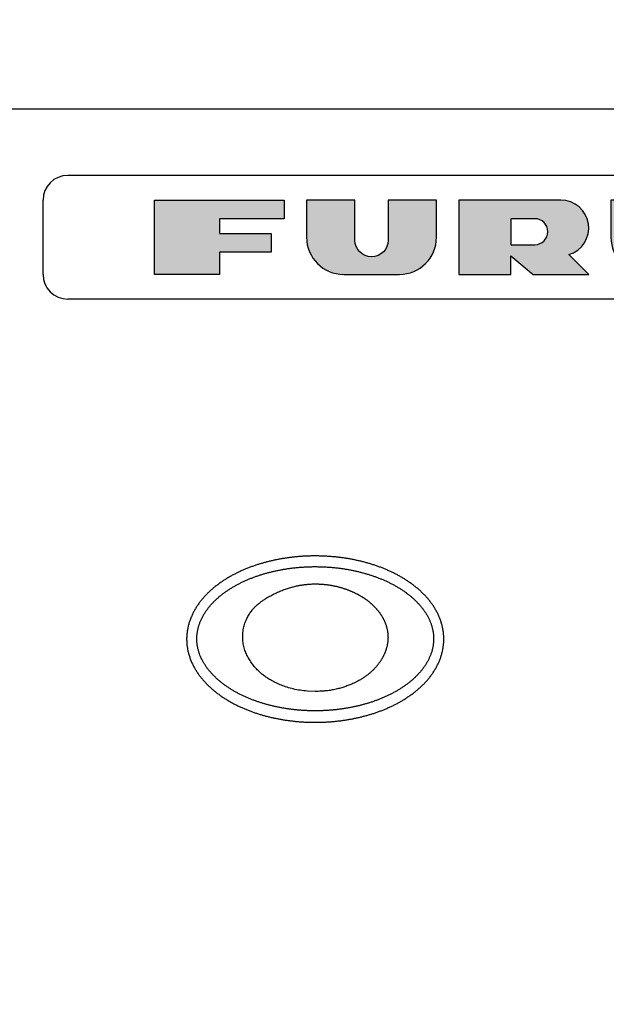
# Model space of a CAD drawing. Units: millimetres. Extents: x -892 to -2, y 12 to 630.
# Drawn here: x -821 to -798, y 258 to 298 of the extents above; entities that cross this region are included whole.
import ezdxf

# ---------------------------------------------------------------- set-up
doc = ezdxf.new("R2010")
doc.units = ezdxf.units.MM
doc.header["$LTSCALE"] = 3
doc.layers.get('0').update_dxf_attribs({"lineweight": 25})
doc.layers.add('1', color=4, linetype='Continuous', lineweight=15)
doc.styles.get("Standard").update_dxf_attribs({"font": 'simplex.shx', "bigfont": 'extfont.shx'})
doc.dimstyles.new('FURUNO$0', dxfattribs={"dimtxt": 2.5, "dimasz": 2, "dimexe": 1, "dimexo": 1, "dimgap": 1.25, "dimtad": 3, "dimdec": 4, "dimdsep": 46, "dimtxsty": 'Standard', "dimblk": 'OPEN30', "dimcen": 0, "dimclrd": 4, "dimclre": 4, "dimclrt": 4, "dimadec": 4, "dimazin": 2, "dimtm": 1e-09, "dimtfac": 0.8, "dimtdec": 4, "dimtmove": 0, "dimatfit": 0, "dimldrblk": 'OPEN30', "dimfxl": 0, "dimtvp": 1, "dimtolj": 1, "dimtzin": 0, "dimarcsym": 0})

# ---------------------------------------------------------------- blocks, each defined once
blk = doc.blocks.new('_Open30')
at = {"color": 0, "lineweight": -2}
for p, q in [((-1, 0.2679), (0, 0)), ((0, 0), (-1, -0.2679)), ((0, 0), (-1, 0))]:
    blk.add_line(p, q, dxfattribs=at)
blk = doc.blocks.new('*D19')
at = {"layer": '1', "color": 4, "lineweight": -2}
for p, q in [((-842.998, 261.189), (-842.998, 328.5)), ((-550.001, 261.353), (-550.001, 328.5)), ((-836.998, 325.5), (-556.001, 325.5))]:
    blk.add_line(p, q, dxfattribs=at)
at = {"layer": 'Defpoints', "color": 0}
for p in [(-550.001, 325.5), (-842.998, 258.189), (-550.001, 258.353)]:
    blk.add_point(p, dxfattribs=at)
at = {"layer": '1', "color": 4, "lineweight": -2, "xscale": 6, "yscale": 6, "zscale": 6, "rotation": 180}
blk.add_blockref('_Open30', (-842.998, 325.5), dxfattribs=at)
at = {"layer": '1', "color": 4, "lineweight": -2, "xscale": 6, "yscale": 6, "zscale": 6}
blk.add_blockref('_Open30', (-550.001, 325.5), dxfattribs=at)
at = {"layer": '1', "color": 4, "insert": (-696.5, 333), "char_height": 7.5, "attachment_point": 5}
blk.add_mtext('\\A1;293', dxfattribs=at)
blk = doc.blocks.new('古野ロゴ')
h = blk.add_hatch(color=256)
h.paths.add_polyline_path([(0.875, 0.75), (1.75, 0.75), (1.75, 1), (0, 1), (0, 0), (0.875, 0), (0.875, 0.3), (1.575, 0.3), (1.575, 0.55), (0.875, 0.55)])
h.paths.add_polyline_path([(2.7, 0.4625), (2.7, 1), (2.05, 1), (2.05, 0.5, 0.41421356), (2.55, 0), (3.3, 0, 0.41421356), (3.8, 0.5), (3.8, 1), (3.15, 1), (3.15, 0.4625, -1)])
h.paths.add_polyline_path([(4.8, 0), (4.8, 0.25), (5.1, 0), (5.85, 0), (5.58385, 0.26615, 0.86260978), (5.475, 1), (4.1, 1), (4.1, 0)])
h.paths.add_polyline_path([(4.8, 0.4), (4.8, 0.75), (5.125, 0.75, -1), (5.125, 0.4)], flags=16)
h.paths.add_polyline_path([(6.8, 0.4625), (6.8, 1), (6.15, 1), (6.15, 0.5, 0.41421356), (6.65, 0), (7.4, 0, 0.41421356), (7.9, 0.5), (7.9, 1), (7.25, 1), (7.25, 0.4625, -1)])
h.paths.add_polyline_path([(8.2, 0), (8.95, 0), (8.95, 0.35), (9.2, 0), (9.95, 0), (9.95, 1), (9.2, 1), (9.2, 0.64999), (8.95, 1), (8.2, 1)])
h.paths.add_polyline_path([(10.75, 0), (11.5, 0, 0.41421356), (12, 0.5, 0.41421356), (11.5, 1), (10.75, 1, 1)])
h.paths.add_polyline_path([(11, 0.7, -1), (11.25, 0.7), (11.25, 0.3, -1), (11, 0.3)], flags=16)
at = {"linetype": 'Continuous'}
for points in [[(0.875, 0.3), (0.875, 0), (0, 0), (0, 1), (1.75, 1), (1.75, 0.75), (0.875, 0.75), (0.875, 0.55), (1.575, 0.55), (1.575, 0.3)], [(9.95, 0), (9.2, 0), (8.95, 0.35), (8.95, 0), (8.2, 0), (8.2, 1), (8.95, 1), (9.2, 0.64999), (9.2, 1), (9.95, 1)]]:
    blk.add_lwpolyline(points, close=True, dxfattribs=at)
for points in [[(3.8, 1), (3.15, 1), (3.15, 0.4625, -1), (2.7, 0.4625), (2.7, 1), (2.05, 1), (2.05, 0.5, 0.41421356), (2.55, 0), (3.3, 0, 0.41421356), (3.8, 0.5)], [(4.8, 0.25), (5.1, 0), (5.85, 0), (5.58385, 0.26615, 0.86260978), (5.475, 1), (4.1, 1), (4.1, 0), (4.8, 0)], [(7.9, 1), (7.25, 1), (7.25, 0.4625, -1), (6.8, 0.4625), (6.8, 1), (6.15, 1), (6.15, 0.5, 0.41421356), (6.65, 0), (7.4, 0, 0.41421356), (7.9, 0.5)], [(11.5, 0, 0.41421356), (12, 0.5, 0.41421356), (11.5, 1), (10.75, 1, 1), (10.75, 0)], [(11.25, 0.3), (11.25, 0.7, 1), (11, 0.7), (11, 0.3, 1)], [(5.125, 0.75), (4.8, 0.75), (4.8, 0.4), (5.125, 0.4, 1)]]:
    blk.add_lwpolyline(points, format="xyb", close=True, dxfattribs=at)

msp = doc.modelspace()

# ---------------------------------------------------------------- linework, layer by layer
for p, q in [((-827.69577, 294.40046), (-565.30428, 294.40046)), ((-776.5, 291.70636), (-819.5, 291.70636)), ((-820.5, 287.70636), (-820.5, 290.70636)), ((-776.5, 286.70636), (-819.5, 286.70636))]:
    msp.add_line(p, q)
for points in [[(-814.5487, 272.15573), (-814.52277, 272.08915, 0.00696532), (-814.49506, 272.02342, 0.00705724), (-814.46549, 271.95857, 0.00700384), (-814.43417, 271.89458, 0.00679785), (-814.40112, 271.83149, 0.00664692), (-814.36644, 271.76927, 0.0065096), (-814.33011, 271.70797, 0.00637894), (-814.29225, 271.64757, 0.00622459), (-814.25285, 271.58809, 0.00608948), (-814.21202, 271.52951, 0.00594255), (-814.16975, 271.47188, 0.00581227), (-814.12614, 271.41517, 0.00566964), (-814.0812, 271.35942, 0.00554454), (-814.03502, 271.3046, 0.00540913), (-813.9876, 271.25076, 0.0052911), (-813.93905, 271.19786, 0.0051639), (-813.88936, 271.14596, 0.00505385), (-813.83864, 271.09502, 0.00493544), (-813.78688, 271.04508, 0.00483455), (-813.73419, 270.99611, 0.00472699), (-813.68056, 270.94817, 0.00463389), (-813.62609, 270.90122, 0.00453094), (-813.5708, 270.8553, 0.00445417), (-813.51476, 270.81039, 0.00438445), (-813.458, 270.76654, 0.00427823), (-813.40058, 270.72367, 0.00409589), (-813.34249, 270.68177, 0.00397956), (-813.28377, 270.6408, 0.00389999), (-813.22441, 270.60076, 0.00383606), (-813.16446, 270.56162, 0.00377282), (-813.10391, 270.5234, 0.00371493), (-813.04281, 270.48606, 0.00364753), (-812.98115, 270.44962, 0.00358838), (-812.91897, 270.41405, 0.00352295), (-812.85628, 270.37936, 0.00346501), (-812.79311, 270.34552, 0.00340034), (-812.72945, 270.31254, 0.00334336), (-812.66536, 270.28039, 0.00328016), (-812.60084, 270.24909, 0.00322457), (-812.5359, 270.21859, 0.00316295), (-812.47057, 270.18893, 0.00310892), (-812.40488, 270.16006, 0.00304911), (-812.33883, 270.13201, 0.0029968), (-812.27245, 270.10473, 0.00293886), (-812.20575, 270.07824, 0.00288849), (-812.13877, 270.05251, 0.00283286), (-812.07151, 270.02756, 0.00278412), (-812.00399, 270.00335, 0.00272934), (-811.93623, 269.97989, 0.00269593), (-811.86824, 269.95716, 0.00267334), (-811.80001, 269.93517, 0.0026521), (-811.73154, 269.91389, 0.00262783), (-811.66286, 269.89335, 0.00260652), (-811.59396, 269.87351, 0.00258257), (-811.52486, 269.8544, 0.00256146), (-811.45557, 269.83598, 0.00253795), (-811.38608, 269.81828, 0.00251724), (-811.31642, 269.80126, 0.00249416), (-811.24658, 269.78496, 0.00247386), (-811.17658, 269.76933, 0.00245129), (-811.10643, 269.7544, 0.00243146), (-811.03613, 269.74014, 0.00240944), (-810.96569, 269.72658, 0.00239014), (-810.89512, 269.71367, 0.00236874), (-810.82443, 269.70145, 0.00234997), (-810.75363, 269.68988, 0.00232913), (-810.68272, 269.67898, 0.00231106), (-810.61171, 269.66873, 0.00229114), (-810.54061, 269.65914, 0.00227336), (-810.46944, 269.65019, 0.00225322), (-810.39819, 269.64189, 0.00223735), (-810.32688, 269.63422, 0.00222128), (-810.2555, 269.6272, 0.0022143), (-810.18407, 269.6208, 0.00221443), (-810.11258, 269.61505, 0.00221341), (-810.04104, 269.60992, 0.00221128), (-809.96946, 269.60545, 0.00220986), (-809.89784, 269.60159, 0.00220873), (-809.82618, 269.59839, 0.00220782), (-809.75451, 269.59581, 0.00220693), (-809.68281, 269.59387, 0.00220633), (-809.61109, 269.59256, 0.00220587), (-809.53937, 269.5919, 0.00220562), (-809.46764, 269.59186, 0.00220555), (-809.39592, 269.59247, 0.00220565), (-809.3242, 269.59371, 0.00220595), (-809.2525, 269.59559, 0.00220641), (-809.18082, 269.5981, 0.00220714), (-809.10917, 269.60125, 0.00220791), (-809.03754, 269.60503, 0.00220892), (-808.96596, 269.60946, 0.00221017), (-808.89441, 269.61451, 0.00221196), (-808.82292, 269.62021, 0.00221304), (-808.75148, 269.62654, 0.00221374), (-808.6801, 269.63351, 0.0022174), (-808.60878, 269.6411, 0.00222458), (-808.53753, 269.64935, 0.00223636), (-808.46634, 269.65823, 0.00225635), (-808.39524, 269.66778, 0.00227347), (-808.32423, 269.67796, 0.00229215), (-808.25332, 269.68881, 0.00230922), (-808.1825, 269.70031, 0.00232907), (-808.11181, 269.71248, 0.00234692), (-808.04123, 269.72531, 0.00236727), (-807.97078, 269.73883, 0.00238564), (-807.90047, 269.75301, 0.00240663), (-807.8303, 269.76789, 0.00242553), (-807.76029, 269.78344, 0.00244706), (-807.69044, 269.7997, 0.00246644), (-807.62075, 269.81663, 0.00248851), (-807.55125, 269.83427, 0.00250831), (-807.48193, 269.85261, 0.00253076), (-807.41281, 269.87166, 0.00255104), (-807.34388, 269.89141, 0.00257419), (-807.27517, 269.91189, 0.0025944), (-807.20668, 269.93308, 0.00261689), (-807.13841, 269.955, 0.00263503), (-807.07036, 269.97763, 0.00265224), (-807.00254, 270.00102, 0.00268364), (-806.93495, 270.02514, 0.00273996), (-806.86762, 270.05003, 0.00278847), (-806.80057, 270.07566, 0.00284172), (-806.73381, 270.10209, 0.00289039), (-806.66737, 270.12928, 0.00294704), (-806.60127, 270.15727, 0.00299809), (-806.53552, 270.18605, 0.00305634), (-806.47015, 270.21565, 0.00310905), (-806.40517, 270.24605, 0.00316923), (-806.3406, 270.27729, 0.0032236), (-806.27646, 270.30935, 0.00328545), (-806.21278, 270.34226, 0.00334123), (-806.14956, 270.37602, 0.0034045), (-806.08684, 270.41064, 0.00346156), (-806.02461, 270.44612, 0.00352626), (-805.96293, 270.4825, 0.00358393), (-805.90178, 270.51974, 0.00364869), (-805.84121, 270.5579, 0.00370804), (-805.78121, 270.59694, 0.00377654), (-805.72183, 270.63691, 0.00383176), (-805.66306, 270.67779, 0.00388823), (-805.60494, 270.7196, 0.00395934), (-805.54748, 270.76235, 0.00406119), (-805.4907, 270.8061, 0.00418063), (-805.43462, 270.85082, 0.00435148), (-805.3793, 270.89661, 0.00445667), (-805.32477, 270.94339, 0.00453181), (-805.27111, 270.9912, 0.00461376), (-805.21833, 271.03999, 0.00472284), (-805.16652, 271.08981, 0.00482135), (-805.1157, 271.14059, 0.00493436), (-805.06595, 271.19238, 0.00504008), (-805.01728, 271.24512, 0.0051636), (-804.96979, 271.29885, 0.005278), (-804.92347, 271.35353, 0.00540966), (-804.87843, 271.40918, 0.0055313), (-804.83467, 271.46577, 0.00567039), (-804.79229, 271.52331, 0.00579813), (-804.75129, 271.58178, 0.00594331), (-804.71177, 271.64119, 0.00607515), (-804.67372, 271.70151, 0.00622369), (-804.63725, 271.76276, 0.00635837), (-804.60236, 271.82491, 0.0065113), (-804.56916, 271.88798, 0.00664163), (-804.53762, 271.95192, 0.00678095), (-804.50787, 272.01678, 0.00692234), (-804.47989, 272.08249, 0.00710835), (-804.45384, 272.14908, 0.00724315), (-804.4297, 272.21641, 0.00738229), (-804.40763, 272.28445, 0.0074585), (-804.38757, 272.35311, 0.00747933), (-804.36963, 272.42233, 0.00752016), (-804.35376, 272.49205, 0.00759321), (-804.34008, 272.56222, 0.00766243), (-804.32854, 272.63276, 0.00774348), (-804.31927, 272.70361, 0.00782116), (-804.31219, 272.77471, 0.00791352), (-804.30743, 272.846, 0.00801091), (-804.30495, 272.9174, 0.00813881), (-804.30486, 272.98886, 0.00816464), (-804.30706, 273.06028, 0.0081003), (-804.31162, 273.13158, 0.00802588), (-804.31841, 273.2027, 0.00791506), (-804.3275, 273.27357, 0.00782897), (-804.33876, 273.34414, 0.00774819), (-804.35225, 273.41434, 0.00767985), (-804.36785, 273.4841, 0.00760787), (-804.38561, 273.55335, 0.00755613), (-804.40543, 273.62206, 0.00751086), (-804.42734, 273.69013, 0.00746322), (-804.45123, 273.75751, 0.00740761), (-804.47713, 273.82409, 0.00729127), (-804.50488, 273.88986, 0.0070794), (-804.53447, 273.95472, 0.006935), (-804.56578, 274.0187, 0.00680031), (-804.59883, 274.08178, 0.006671), (-804.63352, 274.14399, 0.0065175), (-804.66984, 274.20527, 0.0063824), (-804.7077, 274.26565, 0.00623214), (-804.7471, 274.3251, 0.00609835), (-804.78792, 274.38364, 0.00595046), (-804.83019, 274.44123, 0.00581989), (-804.87379, 274.4979, 0.00567722), (-804.91872, 274.55361, 0.00555194), (-804.96489, 274.60838, 0.00541607), (-805.0123, 274.66217, 0.00529764), (-805.06084, 274.71501, 0.00516986), (-805.11051, 274.76686, 0.00505931), (-805.16122, 274.81775, 0.00494028), (-805.21296, 274.86762, 0.00483865), (-805.26564, 274.91653, 0.00472996), (-805.31925, 274.96441, 0.00463657), (-805.3737, 275.0113, 0.00453415), (-805.42898, 275.05715, 0.00445476), (-805.48499, 275.102, 0.00437828), (-805.54173, 275.1458, 0.00426745), (-805.59914, 275.18862, 0.00408113), (-805.65722, 275.23048, 0.0039689), (-805.71593, 275.27142, 0.00390461), (-805.77529, 275.31142, 0.00384562), (-805.83524, 275.35053, 0.0037773), (-805.8958, 275.38872, 0.00371722), (-805.95691, 275.42603, 0.00365029), (-806.01858, 275.46244, 0.00359095), (-806.08076, 275.49798, 0.00352467), (-806.14347, 275.53264, 0.00346615), (-806.20666, 275.56646, 0.00340112), (-806.27033, 275.59941, 0.0033438), (-806.33443, 275.63153, 0.00328023), (-806.39898, 275.66281, 0.00322435), (-806.46393, 275.69327, 0.00316248), (-806.52927, 275.7229, 0.00310827), (-806.59498, 275.75175, 0.00304831), (-806.66105, 275.77977, 0.00299589), (-806.72744, 275.80703, 0.00293782), (-806.79415, 275.83348, 0.00288749), (-806.86114, 275.85919, 0.00283199), (-806.92842, 275.88411, 0.00278311), (-806.99594, 275.90829, 0.00272785), (-807.0637, 275.93172, 0.00269433), (-807.13169, 275.95442, 0.00267165), (-807.19993, 275.97638, 0.00265021), (-807.26839, 275.99763, 0.00262585), (-807.33708, 276.01814, 0.0026044), (-807.40598, 276.03796, 0.00258021), (-807.47509, 276.05704, 0.0025589), (-807.54439, 276.07544, 0.00253522), (-807.61388, 276.09311, 0.00251436), (-807.68354, 276.1101, 0.00249111), (-807.75339, 276.12639, 0.00247067), (-807.82339, 276.14199, 0.00244796), (-807.89355, 276.1569, 0.00242802), (-807.96385, 276.17114, 0.00240587), (-808.03429, 276.18469, 0.00238647), (-808.10486, 276.19758, 0.00236499), (-808.17556, 276.20978, 0.00234611), (-808.24636, 276.22134, 0.0023251), (-808.31727, 276.23222, 0.00230707), (-808.38828, 276.24246, 0.00228741), (-808.45938, 276.25204, 0.00226915), (-808.53055, 276.26098, 0.00224768), (-808.6018, 276.26927, 0.00223374), (-808.67311, 276.27693, 0.00222318), (-808.74448, 276.28394, 0.00221843), (-808.81592, 276.29033, 0.00221831), (-808.88741, 276.29607, 0.00221656), (-808.95895, 276.30118, 0.0022129), (-809.03053, 276.30564, 0.00221026), (-809.10215, 276.30948, 0.00220794), (-809.1738, 276.31268, 0.00220593), (-809.24548, 276.31525, 0.00220377), (-809.31718, 276.31717, 0.00220204), (-809.38889, 276.31847, 0.00220033), (-809.46062, 276.31912, 0.00219897), (-809.53234, 276.31915, 0.0021976), (-809.60406, 276.31854, 0.00219662), (-809.67578, 276.31731, 0.00219578), (-809.74748, 276.31542, 0.00219501), (-809.81916, 276.31292, 0.00219406), (-809.89081, 276.30978, 0.00219427), (-809.96244, 276.30601, 0.00219579), (-810.03402, 276.30161, 0.00219318), (-810.10557, 276.29658, 0.0021852), (-810.17707, 276.29091, 0.00218789), (-810.24853, 276.28462, 0.0022025), (-810.31994, 276.27769, 0.0022166), (-810.39129, 276.27013, 0.00223407), (-810.46257, 276.26191, 0.0022496), (-810.53378, 276.25306, 0.00226718), (-810.6049, 276.24354, 0.00228313), (-810.67593, 276.23338, 0.00230153), (-810.74686, 276.22255, 0.00231813), (-810.81768, 276.21107, 0.00233713), (-810.88839, 276.19891, 0.00235429), (-810.95897, 276.1861, 0.00237391), (-811.02943, 276.17259, 0.00239161), (-811.09974, 276.15842, 0.00241179), (-811.1699, 276.14356, 0.00242999), (-811.23992, 276.12802, 0.00245071), (-811.30976, 276.11178, 0.00246937), (-811.37944, 276.09485, 0.00249058), (-811.44894, 276.07722, 0.00250964), (-811.51825, 276.05889, 0.00253128), (-811.58736, 276.03985, 0.00255071), (-811.65628, 276.02011, 0.00257276), (-811.72498, 275.99964, 0.00259246), (-811.79346, 275.97847, 0.00261488), (-811.86172, 275.95657, 0.00263482), (-811.92974, 275.93395, 0.00265695), (-811.99752, 275.91058, 0.00268897), (-812.06506, 275.88649, 0.00273958), (-812.13234, 275.86163, 0.00278532), (-812.19935, 275.83602, 0.00283907), (-812.26605, 275.80962, 0.00288741), (-812.33244, 275.78246, 0.00294249), (-812.39849, 275.7545, 0.00299223), (-812.4642, 275.72576, 0.00304923), (-812.52953, 275.69619, 0.00310065), (-812.59447, 275.66583, 0.00315922), (-812.65901, 275.63463, 0.00321198), (-812.72312, 275.60261, 0.00327192), (-812.78679, 275.56974, 0.00332602), (-812.85, 275.53603, 0.00338754), (-812.91272, 275.50144, 0.00344211), (-812.97495, 275.46601, 0.00350322), (-813.03665, 275.42968, 0.00356029), (-813.09784, 275.39249, 0.00362727), (-813.15845, 275.35438, 0.00367769), (-813.21851, 275.3154, 0.0037253), (-813.27796, 275.27548, 0.00381046), (-813.33683, 275.23464, 0.00394949), (-813.39508, 275.19279, 0.00404858), (-813.45271, 275.14997, 0.0041442), (-813.50964, 275.10613, 0.0042262), (-813.56585, 275.06132, 0.00431802), (-813.62126, 275.0155, 0.00440456), (-813.67586, 274.96871, 0.00450839), (-813.72956, 274.92092, 0.00460426), (-813.78235, 274.87217, 0.00471595), (-813.83415, 274.82243, 0.00481959), (-813.88496, 274.77174, 0.0049397), (-813.93467, 274.72005, 0.00505084), (-813.98329, 274.66742, 0.00517852), (-814.03073, 274.61381, 0.00529628), (-814.07698, 274.55925, 0.00543066), (-814.12194, 274.50372, 0.00555393), (-814.16563, 274.44726, 0.00569372), (-814.20794, 274.38983, 0.00582096), (-814.24888, 274.33147, 0.00596455), (-814.28834, 274.27214, 0.0060937), (-814.32633, 274.2119, 0.00623841), (-814.36275, 274.1507, 0.00636754), (-814.39761, 274.08859, 0.00651377), (-814.4308, 274.02552, 0.00663656), (-814.46234, 273.96155, 0.00676526), (-814.49212, 273.89662, 0.00692651), (-814.52011, 273.83084, 0.00718652), (-814.54613, 273.76423, 0.00731419), (-814.57022, 273.69688, 0.00733808), (-814.59227, 273.62884, 0.00737673), (-814.61232, 273.5602, 0.00743836), (-814.63026, 273.49098, 0.00749637), (-814.64613, 273.42128, 0.00756529), (-814.65982, 273.35113, 0.00764394), (-814.67137, 273.28062, 0.00774849), (-814.68066, 273.20978, 0.00781416), (-814.68776, 273.13871, 0.00786527), (-814.69255, 273.06747, 0.00803473), (-814.69503, 272.99605, 0.00832646), (-814.69509, 272.92445, 0.00812929), (-814.69294, 272.85316, 0.00755663), (-814.68857, 272.78239, 0.00821111), (-814.68159, 272.71071, 0.00958736), (-814.67178, 272.63769, 0.00727062), (-814.66124, 272.56923, 0.00261884), (-814.65059, 272.50744, 0.00999258), (-814.63214, 272.42922, 0.01697387), (-814.5976, 272.31039, 0.00828924), (-814.5487, 272.15573, 0.00439455)], [(-814.15928, 272.31137), (-814.17976, 272.36714, -0.00761403), (-814.1985, 272.42331, -0.00765334), (-814.21542, 272.4799, -0.00770477), (-814.23057, 272.53686, -0.00779304), (-814.24385, 272.59415, -0.00787604), (-814.25532, 272.65171, -0.00795625), (-814.26487, 272.70951, -0.0080345), (-814.27257, 272.76751, -0.00812262), (-814.27832, 272.82567, -0.00821002), (-814.28217, 272.88393, -0.00831107), (-814.28402, 272.94227, -0.00838306), (-814.28394, 273.00063, -0.00844484), (-814.28183, 273.05897, -0.00841867), (-814.27781, 273.11724, -0.0082961), (-814.27181, 273.17539, -0.00819537), (-814.26393, 273.2334, -0.0080967), (-814.25413, 273.29121, -0.0080041), (-814.2425, 273.34879, -0.00790364), (-814.22899, 273.40609, -0.00781309), (-814.2137, 273.46309, -0.00772147), (-814.19658, 273.51973, -0.00763591), (-814.17772, 273.57598, -0.00754829), (-814.15708, 273.63178, -0.00747509), (-814.13474, 273.68712, -0.00741328), (-814.11067, 273.74193, -0.00727885), (-814.08499, 273.79617, -0.00706077), (-814.05771, 273.84979, -0.00689145), (-814.02893, 273.9028, -0.0067241), (-813.99861, 273.95517, -0.00656813), (-813.96687, 274.00691, -0.00640101), (-813.93367, 274.058, -0.00624797), (-813.89912, 274.10844, -0.00608519), (-813.8632, 274.15821, -0.00593676), (-813.82599, 274.20733, -0.00578098), (-813.7875, 274.25575, -0.00563962), (-813.74779, 274.3035, -0.00549219), (-813.70688, 274.35054, -0.00535915), (-813.66483, 274.3969, -0.00522125), (-813.62165, 274.44252, -0.00509752), (-813.57741, 274.48745, -0.00496978), (-813.53211, 274.53163, -0.00485587), (-813.48584, 274.57509, -0.00473858), (-813.43858, 274.61779, -0.00463482), (-813.39043, 274.65975, -0.0045283), (-813.34137, 274.70094, -0.00443446), (-813.29148, 274.74138, -0.00433778), (-813.24077, 274.78102, -0.00425491), (-813.1893, 274.81989, -0.0041714), (-813.13709, 274.85795, -0.0040948), (-813.0842, 274.89523, -0.00401037), (-813.03065, 274.93169, -0.00390926), (-812.97646, 274.96739, -0.00376363), (-812.92164, 275.00233, -0.00367237), (-812.86622, 275.03654, -0.00361968), (-812.8102, 275.06999, -0.00356384), (-812.75362, 275.10271, -0.00349465), (-812.69648, 275.13469, -0.00343456), (-812.63881, 275.16595, -0.00337266), (-812.58061, 275.19647, -0.0033166), (-812.52193, 275.22628, -0.00325604), (-812.46276, 275.25537, -0.00320206), (-812.40314, 275.28375, -0.00314454), (-812.34307, 275.31142, -0.00309327), (-812.28258, 275.33839, -0.00303843), (-812.22168, 275.36465, -0.00298983), (-812.16039, 275.39023, -0.00293788), (-812.09873, 275.41511, -0.00289193), (-812.03673, 275.43931, -0.00284258), (-811.97439, 275.46282, -0.00279964), (-811.91174, 275.48566, -0.00275425), (-811.84879, 275.50782, -0.00271256), (-811.78557, 275.52933, -0.00266453), (-811.72207, 275.55016, -0.00263107), (-811.65832, 275.57035, -0.0026045), (-811.5943, 275.58987, -0.00258169), (-811.53004, 275.60877, -0.00255856), (-811.46553, 275.627, -0.00253754), (-811.4008, 275.6446, -0.00251449), (-811.33585, 275.66155, -0.00249397), (-811.27069, 275.67788, -0.00247201), (-811.20532, 275.69355, -0.00245239), (-811.13976, 275.70861, -0.00243127), (-811.07401, 275.72302, -0.00241248), (-811.00809, 275.73682, -0.0023923), (-810.942, 275.74999, -0.0023744), (-810.87575, 275.76254, -0.00235516), (-810.80936, 275.77446, -0.00233816), (-810.74282, 275.78578, -0.00231988), (-810.67614, 275.79646, -0.0023038), (-810.60935, 275.80656, -0.00228651), (-810.54244, 275.81602, -0.00227134), (-810.47543, 275.8249, -0.00225502), (-810.40832, 275.83316, -0.00224083), (-810.34112, 275.84083, -0.0022256), (-810.27384, 275.84789, -0.00221225), (-810.20649, 275.85437, -0.0021977), (-810.13908, 275.86024, -0.00218576), (-810.07162, 275.86553, -0.00217338), (-810.00411, 275.87022, -0.00216951), (-809.93655, 275.87434, -0.00217278), (-809.86895, 275.87785, -0.00217312), (-809.80131, 275.88078, -0.00217139), (-809.73365, 275.88312, -0.00217062), (-809.66596, 275.88487, -0.00217065), (-809.59825, 275.88602, -0.00217079), (-809.53053, 275.88659, -0.0021712), (-809.46282, 275.88656, -0.00217188), (-809.3951, 275.88595, -0.00217299), (-809.3274, 275.88474, -0.00217427), (-809.25971, 275.88294, -0.00217599), (-809.19204, 275.88054, -0.00217787), (-809.12441, 275.87756, -0.00218027), (-809.05681, 275.87398, -0.00218271), (-808.98926, 275.86982, -0.00218561), (-808.92176, 275.86505, -0.0021888), (-808.85431, 275.85969, -0.00219288), (-808.78693, 275.85374, -0.00219597), (-808.71961, 275.8472, -0.00219836), (-808.65237, 275.84005, -0.0022044), (-808.58521, 275.83233, -0.00221528), (-808.51813, 275.82399, -0.00222796), (-808.45114, 275.81506, -0.00224588), (-808.38426, 275.80552, -0.0022618), (-808.31748, 275.79538, -0.00227925), (-808.25083, 275.78462, -0.00229562), (-808.1843, 275.77326, -0.00231455), (-808.11792, 275.76127, -0.00233206), (-808.05168, 275.74867, -0.00235192), (-807.98561, 275.73544, -0.00237038), (-807.91969, 275.7216, -0.00239129), (-807.85396, 275.70712, -0.00241072), (-807.7884, 275.69203, -0.00243263), (-807.72305, 275.67628, -0.002453), (-807.65789, 275.65992, -0.00247594), (-807.59296, 275.6429, -0.00249717), (-807.52824, 275.62526, -0.00252093), (-807.46375, 275.60695, -0.00254324), (-807.3995, 275.58802, -0.00256847), (-807.33551, 275.56842, -0.00259089), (-807.27177, 275.54818, -0.00261506), (-807.20831, 275.52727, -0.00264136), (-807.14511, 275.50572, -0.00267386), (-807.08218, 275.48348, -0.00270875), (-807.01955, 275.46058, -0.00275565), (-806.95722, 275.43698, -0.00279821), (-806.89522, 275.41272, -0.00284593), (-806.83357, 275.38775, -0.0028908), (-806.77228, 275.36211, -0.00294222), (-806.71139, 275.33576, -0.00299029), (-806.65089, 275.30872, -0.00304474), (-806.59083, 275.28096, -0.0030958), (-806.5312, 275.2525, -0.00315344), (-806.47205, 275.22333, -0.00320752), (-806.41337, 275.19344, -0.00326828), (-806.35521, 275.16283, -0.00332529), (-806.29756, 275.1315, -0.00338912), (-806.24047, 275.09943, -0.00344899), (-806.18393, 275.06664, -0.00351577), (-806.12798, 275.0331, -0.00357834), (-806.07262, 274.99883, -0.00364788), (-806.0179, 274.9638, -0.00371299), (-805.9638, 274.92803, -0.00378533), (-805.91039, 274.8915, -0.00385243), (-805.85763, 274.85422, -0.00392579), (-805.80559, 274.81617, -0.0040395), (-805.75426, 274.77733, -0.00421689), (-805.70371, 274.73766, -0.00432578), (-805.65393, 274.6972, -0.00439471), (-805.605, 274.65594, -0.00447178), (-805.55693, 274.61391, -0.00456911), (-805.5098, 274.5711, -0.0046623), (-805.4636, 274.52755, -0.00476695), (-805.41841, 274.48323, -0.00486991), (-805.37424, 274.43819, -0.00498706), (-805.33116, 274.39241, -0.0051013), (-805.28918, 274.34593, -0.00522967), (-805.24837, 274.29873, -0.00535458), (-805.20873, 274.25085, -0.00549413), (-805.17035, 274.20228, -0.00562931), (-805.13321, 274.15305, -0.00577937), (-805.09741, 274.10315, -0.0059238), (-805.06294, 274.05261, -0.00608319), (-805.02988, 274.00142, -0.00623562), (-804.99823, 273.94961, -0.00640297), (-804.96808, 273.89718, -0.00656081), (-804.93941, 273.84415, -0.00673338), (-804.91231, 273.79052, -0.00689484), (-804.88678, 273.73631, -0.00706787), (-804.8629, 273.68151, -0.00723021), (-804.84067, 273.62619, -0.00742265), (-804.82021, 273.57035, -0.00754729), (-804.80147, 273.51408, -0.00762097), (-804.78456, 273.4574, -0.00769599), (-804.76941, 273.40038, -0.0077723), (-804.75614, 273.34304, -0.00784987), (-804.74468, 273.28544, -0.00793693), (-804.73512, 273.22759, -0.00801952), (-804.72742, 273.16957, -0.00810793), (-804.72168, 273.11139, -0.00819692), (-804.71782, 273.05311, -0.00830091), (-804.71597, 272.99476, -0.00837263), (-804.71605, 272.9364, -0.00843004), (-804.71814, 272.87807, -0.00840674), (-804.72216, 272.81982, -0.00829492), (-804.72815, 272.76169, -0.00820284), (-804.73601, 272.70372, -0.00811144), (-804.7458, 272.64596, -0.00802678), (-804.75742, 272.58843, -0.00793603), (-804.77092, 272.53119, -0.00785103), (-804.78621, 272.47426, -0.00776198), (-804.80335, 272.41771, -0.00769025), (-804.82222, 272.36156, -0.00762842), (-804.8429, 272.30586, -0.00753422), (-804.86526, 272.25064, -0.00740839), (-804.88934, 272.196, -0.00726401), (-804.91501, 272.14192, -0.00706655), (-804.9423, 272.08844, -0.00689918), (-804.9711, 272.03556, -0.00673005), (-805.00144, 271.9833, -0.00657135), (-805.03321, 271.93166, -0.00639955), (-805.06644, 271.88066, -0.00624335), (-805.10102, 271.83029, -0.00607942), (-805.13698, 271.78059, -0.00593029), (-805.17422, 271.73154, -0.00577452), (-805.21276, 271.68319, -0.0056338), (-805.2525, 271.6355, -0.00548794), (-805.29344, 271.58852, -0.00535695), (-805.33552, 271.54224, -0.00522191), (-805.37872, 271.49669, -0.00510124), (-805.42297, 271.45185, -0.00497709), (-805.46828, 271.40776, -0.00486767), (-805.51455, 271.36441, -0.00475632), (-805.56179, 271.32183, -0.00465608), (-805.60992, 271.28001, -0.00455056), (-805.65894, 271.23898, -0.00446842), (-805.70878, 271.19872, -0.00439691), (-805.75942, 271.15929, -0.00429407), (-805.8108, 271.12064, -0.00413651), (-805.8629, 271.08278, -0.0040178), (-805.91569, 271.04568, -0.00391024), (-805.96918, 271.00934, -0.00383149), (-806.0233, 270.97374, -0.00376778), (-806.07808, 270.9389, -0.00370529), (-806.13346, 270.90478, -0.00363305), (-806.18945, 270.87143, -0.00356913), (-806.24602, 270.83879, -0.00350225), (-806.30315, 270.8069, -0.00344178), (-806.36082, 270.77572, -0.00337695), (-806.41903, 270.74527, -0.0033189), (-806.47772, 270.71553, -0.00325715), (-806.53691, 270.68652, -0.00320197), (-806.59656, 270.6582, -0.00314317), (-806.65667, 270.6306, -0.00309084), (-806.71719, 270.60369, -0.00303508), (-806.77813, 270.57749, -0.0029857), (-806.83945, 270.55197, -0.00293305), (-806.90116, 270.52715, -0.00288654), (-806.9632, 270.503, -0.00283675), (-807.02558, 270.47954, -0.00279344), (-807.08827, 270.45675, -0.00274741), (-807.15127, 270.43464, -0.00270605), (-807.21452, 270.41319, -0.00266044), (-807.27804, 270.39241, -0.00262801), (-807.34181, 270.37228, -0.00259934), (-807.40584, 270.35281, -0.00257526), (-807.47012, 270.33397, -0.00255211), (-807.53463, 270.31579, -0.00253072), (-807.59937, 270.29824, -0.00250687), (-807.66433, 270.28134, -0.00248575), (-807.7295, 270.26506, -0.00246323), (-807.79488, 270.24943, -0.00244313), (-807.86044, 270.23441, -0.00242144), (-807.92619, 270.22004, -0.00240219), (-807.99211, 270.20628, -0.00238149), (-808.0582, 270.19315, -0.00236316), (-808.12444, 270.18063, -0.00234344), (-808.19084, 270.16874, -0.00232605), (-808.25737, 270.15745, -0.00230735), (-808.32403, 270.14678, -0.00229088), (-808.39081, 270.13671, -0.0022731), (-808.4577, 270.12725, -0.00225772), (-808.52469, 270.11839, -0.00224134), (-808.59178, 270.11014, -0.00222645), (-808.65895, 270.10248, -0.00220965), (-808.7262, 270.09542, -0.00219858), (-808.79352, 270.08894, -0.00219016), (-808.86091, 270.08306, -0.00218521), (-808.92836, 270.07776, -0.00218321), (-808.99587, 270.07307, -0.00218104), (-809.06343, 270.06896, -0.00217837), (-809.13103, 270.06544, -0.00217634), (-809.19867, 270.06251, -0.00217465), (-809.26634, 270.06018, -0.00217333), (-809.33403, 270.05843, -0.00217219), (-809.40173, 270.05729, -0.00217143), (-809.46945, 270.05672, -0.00217095), (-809.53717, 270.05675, -0.0021708), (-809.60489, 270.05737, -0.00217095), (-809.67259, 270.05858, -0.00217139), (-809.74028, 270.06038, -0.00217219), (-809.80794, 270.06278, -0.00217322), (-809.87558, 270.06576, -0.00217466), (-809.94317, 270.06934, -0.00217629), (-810.01073, 270.0735, -0.00217834), (-810.07823, 270.07826, -0.00218058), (-810.14568, 270.08361, -0.00218343), (-810.21306, 270.08955, -0.0021861), (-810.28038, 270.09608, -0.00218868), (-810.34762, 270.1032, -0.0021963), (-810.41478, 270.11091, -0.00221081), (-810.48186, 270.11923, -0.00222474), (-810.54885, 270.12814, -0.00224169), (-810.61574, 270.13766, -0.00225724), (-810.68251, 270.14778, -0.00227482), (-810.74916, 270.15852, -0.00229119), (-810.81568, 270.16985, -0.00230994), (-810.88206, 270.18181, -0.00232734), (-810.9483, 270.19438, -0.00234708), (-811.01437, 270.20758, -0.00236543), (-811.08028, 270.22138, -0.00238621), (-811.14601, 270.23583, -0.00240551), (-811.21156, 270.25089, -0.00242727), (-811.27691, 270.2666, -0.00244751), (-811.34206, 270.28293, -0.00247028), (-811.407, 270.2999, -0.00249138), (-811.47171, 270.31751, -0.00251497), (-811.53619, 270.33577, -0.00253711), (-811.60044, 270.35466, -0.0025621), (-811.66443, 270.37421, -0.00258442), (-811.72817, 270.3944, -0.00260857), (-811.79163, 270.41526, -0.00263431), (-811.85483, 270.43676, -0.00266582), (-811.91774, 270.45894, -0.00270053), (-811.98037, 270.48178, -0.00274764), (-812.04269, 270.50532, -0.00279041), (-812.10468, 270.52951, -0.00283833), (-812.16632, 270.55441, -0.00288338), (-812.22759, 270.57998, -0.00293492), (-812.28847, 270.60626, -0.00298311), (-812.34896, 270.63322, -0.00303762), (-812.409, 270.6609, -0.00308874), (-812.46861, 270.68927, -0.00314639), (-812.52775, 270.71836, -0.00320045), (-812.58641, 270.74815, -0.00326113), (-812.64456, 270.77868, -0.0033181), (-812.7022, 270.80992, -0.00338186), (-812.75928, 270.84189, -0.0034415), (-812.81582, 270.87458, -0.00350782), (-812.87176, 270.90803, -0.00357051), (-812.92711, 270.94219, -0.00364074), (-812.98183, 270.97712, -0.00370427), (-813.03593, 271.01278, -0.00377247), (-813.08935, 271.04921, -0.00384419), (-813.14211, 271.08638, -0.00393164), (-813.19416, 271.12434, -0.0040488), (-813.2455, 271.16307, -0.00422102), (-813.29607, 271.20264, -0.00432601), (-813.34586, 271.243, -0.00439068), (-813.3948, 271.28416, -0.00446726), (-813.44288, 271.32608, -0.00456739), (-813.49003, 271.36878, -0.00466073), (-813.53624, 271.41223, -0.00476311), (-813.58143, 271.45643, -0.00487066), (-813.62561, 271.50135, -0.00499891), (-813.6687, 271.54702, -0.00510011), (-813.71069, 271.59338, -0.00519339), (-813.7515, 271.64043, -0.0053691), (-813.79116, 271.68821, -0.00563394), (-813.82959, 271.73677, -0.0055954), (-813.86669, 271.78577, -0.0053283), (-813.90231, 271.8351, -0.00607377), (-813.93697, 271.88596, -0.00753184), (-813.97076, 271.93875, -0.00577802), (-814.00169, 271.9887, -0.00179859), (-814.02898, 272.03417, -0.00858378), (-814.06053, 272.09391, -0.01553322), (-814.10448, 272.18762, -0.00771078), (-814.15928, 272.31137, -0.00406901)], [(-809.50002, 270.83793), (-809.81644, 270.8521, -0.01558677), (-810.11196, 270.88559, -0.01905933), (-810.38576, 270.93976, -0.02027148), (-810.63827, 271.00994, -0.01818901), (-810.86821, 271.09222, -0.01748156), (-811.07678, 271.18336, -0.01720725), (-811.26304, 271.28065, -0.01632379), (-811.42532, 271.37821, -0.01423252), (-811.56218, 271.47227, -0.01642517), (-811.68644, 271.5711, -0.01803595), (-811.80991, 271.68458, -0.01724093), (-811.9326, 271.81465, -0.0189686), (-812.05139, 271.96274, -0.02022014), (-812.16191, 272.12722, -0.02275712), (-812.2589, 272.30745, -0.02489497), (-812.33884, 272.50154, -0.02749096), (-812.39665, 272.70912, -0.03093634), (-812.42789, 272.93032, -0.03546979), (-812.42696, 273.16367, -0.03359471), (-812.39653, 273.39338, -0.0324554), (-812.33888, 273.60306, -0.03313833), (-812.26191, 273.79019, -0.02870956), (-812.17248, 273.9531, -0.02616416), (-812.07747, 274.09185, -0.02391343), (-811.9817, 274.20603, -0.02368827), (-811.8839, 274.30412, -0.01910099), (-811.78227, 274.39316, -0.01455016), (-811.67991, 274.47353, -0.01294506), (-811.5803, 274.54381, -0.01182247), (-811.4841, 274.60591, -0.00898234), (-811.39122, 274.6616, -0.00763272), (-811.29944, 274.71302, -0.00721499), (-811.20676, 274.76154, -0.0066595), (-811.11369, 274.80726, -0.00646242), (-811.02115, 274.84973, -0.00632722), (-810.92938, 274.88918, -0.00598453), (-810.83858, 274.92565, -0.00576242), (-810.74904, 274.95932, -0.00556394), (-810.66118, 274.99011, -0.00544896), (-810.57523, 275.01821, -0.00527945), (-810.49161, 275.04357, -0.00521488), (-810.41052, 275.06637, -0.00512514), (-810.33239, 275.08657, -0.00515378), (-810.25744, 275.10433, -0.00517196), (-810.18612, 275.11963, -0.00530554), (-810.11856, 275.13263, -0.00539581), (-810.05481, 275.14344, -0.00538756), (-809.99296, 275.15267, -0.004531), (-809.93129, 275.16079, -0.00402783), (-809.86976, 275.16788, -0.00420873), (-809.80867, 275.17384, -0.00428697), (-809.748, 275.17874, -0.00418472), (-809.68769, 275.18258, -0.00413292), (-809.62776, 275.18541, -0.00411682), (-809.56825, 275.18723, -0.00410117), (-809.50914, 275.18807, -0.00405632), (-809.45047, 275.18794, -0.00402779), (-809.39222, 275.18689, -0.00398952), (-809.33443, 275.18491, -0.00396298), (-809.27708, 275.18205, -0.00392146), (-809.22021, 275.17829, -0.00389321), (-809.1638, 275.17371, -0.00385184), (-809.10789, 275.16827, -0.00382349), (-809.05247, 275.16205, -0.00378185), (-808.99757, 275.15502, -0.00375349), (-808.94318, 275.14724, -0.00371223), (-808.88933, 275.1387, -0.00368437), (-808.836, 275.12946, -0.00364382), (-808.78324, 275.1195, -0.00361684), (-808.73103, 275.10888, -0.00357742), (-808.6794, 275.09759, -0.00355172), (-808.62834, 275.08568, -0.0035138), (-808.57789, 275.07314, -0.00348976), (-808.52803, 275.06002, -0.00345372), (-808.47879, 275.04632, -0.00343174), (-808.43017, 275.03208, -0.00339796), (-808.38219, 275.0173, -0.00337844), (-808.33485, 275.00203, -0.00334731), (-808.28818, 274.98627, -0.00333065), (-808.24216, 274.97006, -0.00330258), (-808.19683, 274.95339, -0.00328923), (-808.15217, 274.93632, -0.00326465), (-808.10823, 274.91884, -0.00325508), (-808.06498, 274.90099, -0.00323449), (-808.02246, 274.88279, -0.00322924), (-807.98066, 274.86426, -0.00321316), (-807.93961, 274.84541, -0.00321285), (-807.8993, 274.82628, -0.00320194), (-807.85977, 274.80688, -0.00320725), (-807.82099, 274.78724, -0.00320218), (-807.78302, 274.76737, -0.00321407), (-807.74582, 274.7473, -0.003216), (-807.70943, 274.72705, -0.00323512), (-807.67385, 274.70664, -0.0032444), (-807.63911, 274.6861, -0.00327319), (-807.60518, 274.66544, -0.00329287), (-807.57212, 274.64468, -0.00332984), (-807.5399, 274.62386, -0.00336023), (-807.50858, 274.603, -0.00341297), (-807.47809, 274.58208, -0.00343902), (-807.44835, 274.56106, -0.00348389), (-807.41908, 274.53976, -0.00345224), (-807.39002, 274.51799, -0.0034139), (-807.3612, 274.49578, -0.00346721), (-807.33268, 274.47314, -0.00350783), (-807.30447, 274.45011, -0.00352536), (-807.27658, 274.42665, -0.00354666), (-807.24901, 274.40279, -0.00358436), (-807.22179, 274.37852, -0.00361789), (-807.19491, 274.35386, -0.00365493), (-807.16841, 274.3288, -0.00369039), (-807.14229, 274.30336, -0.00373365), (-807.11656, 274.27752, -0.00377411), (-807.09123, 274.25131, -0.00382131), (-807.06633, 274.22472, -0.0038657), (-807.04186, 274.19776, -0.0039174), (-807.01784, 274.17044, -0.00396588), (-806.99427, 274.14275, -0.00402174), (-806.97118, 274.1147, -0.00407405), (-806.94856, 274.08631, -0.00413393), (-806.92646, 274.05755, -0.00418987), (-806.90485, 274.02846, -0.00425352), (-806.88378, 273.99903, -0.00431278), (-806.86323, 273.96926, -0.00437991), (-806.84325, 273.93916, -0.00444212), (-806.82382, 273.90874, -0.00451233), (-806.80498, 273.87799, -0.00457705), (-806.78671, 273.84693, -0.00464985), (-806.76906, 273.81555, -0.00471652), (-806.75201, 273.78387, -0.00479133), (-806.7356, 273.75188, -0.00485929), (-806.71983, 273.71959, -0.0049354), (-806.70472, 273.68701, -0.00500386), (-806.69026, 273.65414, -0.00508047), (-806.6765, 273.62098, -0.00514853), (-806.66342, 273.58754, -0.00522469), (-806.65106, 273.55382, -0.00529131), (-806.6394, 273.51983, -0.00536597), (-806.6285, 273.48557, -0.00543004), (-806.61832, 273.45106, -0.00550206), (-806.60892, 273.41628, -0.00556233), (-806.60027, 273.38125, -0.00563043), (-806.59243, 273.34596, -0.0056857), (-806.58537, 273.31043, -0.00574874), (-806.57914, 273.27466, -0.0057975), (-806.57371, 273.23866, -0.00585386), (-806.56914, 273.20242, -0.00589542), (-806.5654, 273.16596, -0.00594432), (-806.56255, 273.12927, -0.0059763), (-806.56055, 273.09237, -0.00601846), (-806.55946, 273.05526, -0.00603981), (-806.55926, 273.01792, -0.00605271), (-806.55999, 272.98036, -0.00608254), (-806.56163, 272.94266, -0.00620956), (-806.56424, 272.90494, -0.00624068), (-806.56778, 272.86726, -0.00618154), (-806.57226, 272.82971, -0.00610774), (-806.57764, 272.79227, -0.00597189), (-806.58392, 272.75498, -0.00586151), (-806.59106, 272.71782, -0.00575626), (-806.59907, 272.68084, -0.0056619), (-806.60789, 272.64403, -0.00555395), (-806.61755, 272.60742, -0.00546149), (-806.62799, 272.57102, -0.00536251), (-806.63922, 272.53485, -0.00527792), (-806.65119, 272.49892, -0.00518669), (-806.66392, 272.46325, -0.00510807), (-806.67736, 272.42784, -0.0050221), (-806.69151, 272.39274, -0.00495595), (-806.70633, 272.35793, -0.00489117), (-806.72184, 272.32344, -0.00481701), (-806.73797, 272.28928, -0.00471451), (-806.75477, 272.25543, -0.00472345), (-806.77237, 272.22156, -0.00472115), (-806.79099, 272.18735, -0.00470916), (-806.81062, 272.15285, -0.00487364), (-806.83134, 272.1181, -0.00496586), (-806.85313, 272.08314, -0.0050539), (-806.87607, 272.04797, -0.00510298), (-806.90017, 272.01263, -0.00519499), (-806.9255, 271.97714, -0.00523785), (-806.95204, 271.94153, -0.00530829), (-806.9799, 271.90582, -0.00533286), (-807.00904, 271.87005, -0.00538742), (-807.03955, 271.83423, -0.00539947), (-807.07143, 271.7984, -0.00544215), (-807.10477, 271.76257, -0.005432), (-807.13953, 271.72677, -0.00544351), (-807.17581, 271.69105, -0.00544128), (-807.21361, 271.65539, -0.00548511), (-807.25304, 271.61983, -0.00539807), (-807.29397, 271.58446, -0.00528751), (-807.33647, 271.54931, -0.00543116), (-807.38103, 271.51409, -0.00571447), (-807.42831, 271.47848, -0.00571602), (-807.47839, 271.44251, -0.0057626), (-807.53148, 271.40625, -0.00569777), (-807.58742, 271.36985, -0.00570627), (-807.64628, 271.33347, -0.00568074), (-807.70792, 271.29727, -0.00573853), (-807.77244, 271.2614, -0.00574243), (-807.83969, 271.22598, -0.00581804), (-807.90976, 271.1912, -0.00585403), (-807.98252, 271.15716, -0.00596651), (-808.05807, 271.12406, -0.00598869), (-808.13623, 271.092, -0.00604426), (-808.21707, 271.06117, -0.00617359), (-808.30061, 271.03168, -0.0064564), (-808.387, 271.00372, -0.00627067), (-808.47547, 270.97739, -0.00585126), (-808.5659, 270.95292, -0.00670258), (-808.66061, 270.93031, -0.00836617), (-808.76054, 270.90978, -0.00607625), (-808.85584, 270.89164, -0.00144772), (-808.94324, 270.87624, -0.0093005), (-809.06094, 270.86256, -0.01627375), (-809.24923, 270.84976, -0.00751824), (-809.50002, 270.83793, -0.00378213)]]:
    msp.add_lwpolyline(points, format="xyb")
for centre, start, end in [((-819.5, 290.70636), 90, 180), ((-819.5, 287.70636), 180, 270)]:
    msp.add_arc(centre, 1, start, end)

# ---------------------------------------------------------------- block references
at = {"xscale": 3, "yscale": 3, "zscale": 3}
msp.add_blockref('古野ロゴ', (-816, 287.70636), dxfattribs=at)

# ---------------------------------------------------------------- dimensions: what is measured, and where the dimension line sits
at = {"layer": '1'}
dim = msp.add_linear_dim(base=(-550.0011, 325.5), p1=(-842.99795, 258.18875), p2=(-550.0011, 258.35344), dimstyle='FURUNO$0', override={"dimscale": 3, "dimdec": 1}, dxfattribs=at)
dim.commit()
dim.dimension.update_dxf_attribs({"geometry": '*D19', "text_midpoint": (-696.49953, 333)})

doc.saveas('drawing.dxf')
